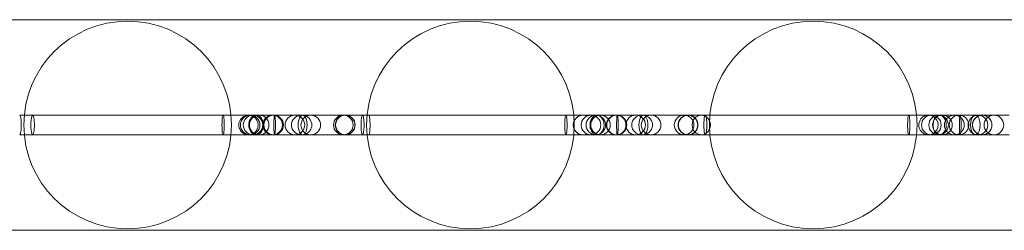
# Model space of a CAD drawing. Units: millimetres. Extents: x 233 to 4033, y 278 to 3458.
# Drawn here: x 2006 to 2207, y 1848 to 1891 of the extents above; entities that cross this region are included whole.
import ezdxf

# ---------------------------------------------------------------- set-up
doc = ezdxf.new("R2010")
doc.units = ezdxf.units.MM

# ---------------------------------------------------------------- blocks, each defined once
blk = doc.blocks.new('A$Cce9e5845')
at = {"color": 0, "linetype": 'Continuous', "lineweight": 0}
for p, q in [((1825.19, 1891.21), (2441.19, 1891.21)), ((2047.69, 1871.71), (2006.14, 1871.71)), ((2050.23, 1871.71), (2047.69, 1871.71)), ((2053.79, 1871.71), (2050.23, 1871.71)), ((2058.19, 1871.71), (2053.79, 1871.71)), ((2058.19, 1871.71), (2068.19, 1871.71)), ((2072.65, 1871.71), (2068.19, 1871.71)), ((2076.14, 1871.71), (2072.65, 1871.71)), ((2117.69, 1871.71), (2076.14, 1871.71)), ((2120.23, 1871.71), (2117.69, 1871.71)), ((2123.79, 1871.71), (2120.23, 1871.71)), ((2128.19, 1871.71), (2123.79, 1871.71)), ((2128.19, 1871.71), (2138.19, 1871.71)), ((2142.65, 1871.71), (2138.19, 1871.71)), ((2146.14, 1871.71), (2142.65, 1871.71)), ((2187.69, 1871.71), (2146.14, 1871.71)), ((2190.23, 1871.71), (2187.69, 1871.71)), ((2193.79, 1871.71), (2190.23, 1871.71)), ((2198.19, 1871.71), (2193.79, 1871.71)), ((2198.19, 1871.71), (2208.19, 1871.71)), ((2006.14, 1867.71), (2047.69, 1867.71)), ((2047.69, 1867.71), (2050.23, 1867.71)), ((2050.23, 1867.71), (2053.79, 1867.71)), ((2053.79, 1867.71), (2058.19, 1867.71)), ((2058.19, 1867.71), (2068.19, 1867.71)), ((2068.19, 1867.71), (2072.65, 1867.71)), ((2072.65, 1867.71), (2076.14, 1867.71)), ((2076.14, 1867.71), (2117.69, 1867.71)), ((2117.69, 1867.71), (2120.23, 1867.71)), ((2120.23, 1867.71), (2123.79, 1867.71)), ((2123.79, 1867.71), (2128.19, 1867.71)), ((2128.19, 1867.71), (2138.19, 1867.71)), ((2138.19, 1867.71), (2142.65, 1867.71)), ((2142.65, 1867.71), (2146.14, 1867.71)), ((2146.14, 1867.71), (2187.69, 1867.71)), ((2187.69, 1867.71), (2190.23, 1867.71)), ((2190.23, 1867.71), (2193.79, 1867.71)), ((2193.79, 1867.71), (2198.19, 1867.71)), ((2198.19, 1867.71), (2208.19, 1867.71)), ((2485.69, 1848.21), (1780.69, 1848.21))]:
    blk.add_line(p, q, dxfattribs=at)
for centre, radius in [((2028.19, 1869.71), 21.2), ((2098.19, 1869.71), 21.2), ((2168.19, 1869.71), 21.2), ((2053.79, 1869.71), 2), ((2123.79, 1869.71), 2), ((2193.79, 1869.71), 2)]:
    blk.add_circle(centre, radius, dxfattribs=at)
for centre, start, end in [((2053.21, 1869.71), 90, 270), ((2055.05, 1869.71), 90, 270), ((2053.21, 1869.71), 270, 90), ((2055.05, 1869.71), 270, 90), ((2058, 1869.71), 90, 270), ((2058, 1869.71), 270, 90), ((2062.34, 1869.71), 90, 270), ((2062.34, 1869.71), 270, 90), ((2065.58, 1869.71), 90, 270), ((2065.58, 1869.71), 270, 90), ((2072.23, 1869.71), 90, 270), ((2072.59, 1869.71), 90, 270), ((2072.65, 1869.71), 90, 270), ((2072.23, 1869.71), 270, 90), ((2072.65, 1869.71), 270, 90), ((2121.16, 1869.71), 90, 270), ((2122.8, 1869.71), 90, 270), ((2121.16, 1869.71), 65.6947, 90), ((2124.74, 1869.71), 90, 270), ((2122.8, 1869.71), 270, 90), ((2124.74, 1869.71), 270, 90), ((2127.96, 1869.71), 90, 270), ((2127.96, 1869.71), 270, 90), ((2131.93, 1869.71), 90, 178.1829), ((2131.93, 1869.71), 270, 90), ((2135.08, 1869.71), 90, 270), ((2135.08, 1869.71), 270, 90), ((2141.82, 1869.71), 90, 270), ((2142.59, 1869.71), 90, 270), ((2142.65, 1869.71), 90, 270), ((2141.82, 1869.71), 270, 90), ((2142.65, 1869.71), 270, 90), ((2192.3, 1869.71), 90, 270), ((2192.3, 1869.71), 270, 90), ((2194.57, 1869.71), 90, 270), ((2194.57, 1869.71), 270, 90), ((2197.94, 1869.71), 90, 270), ((2197.94, 1869.71), 7.9252, 90), ((2201.83, 1869.71), 90, 171.1494), ((2202.68, 1869.71), 90, 270), ((2201.83, 1869.71), 270, 90), ((2202.68, 1869.71), 270, 90), ((2205.07, 1869.71), 90, 270), ((2205.07, 1869.71), 270, 90), ((2121.16, 1869.71), 270, 294.3053), ((2131.93, 1869.71), 181.8171, 270), ((2197.94, 1869.71), 270, 352.0748), ((2201.83, 1869.71), 188.8506, 270)]:
    blk.add_arc(centre, 2, start, end, dxfattribs=at)
for centre, major_axis, ratio, start_param, end_param in [((2008.77, 1869.71), (0, -2), 0.175295, -3.141593, 0), ((2063.71, 1869.71), (-2.09, 0), 0.958112, -1.570796, 1.570796), ((2076.14, 1869.71), (0, 2), 0.147889, 0, 3.141593), ((2133.24, 1869.71), (-2.13, 0), 0.939159, -1.570796, 1.570796), ((2145.32, 1869.71), (0, -2), 0.933753, 0, 3.141593), ((2146.14, 1869.71), (0, 2), 0.147889, 0, 3.141593), ((2202.69, 1869.71), (0, -2), 0.992398, -3.141593, 0)]:
    blk.add_ellipse(centre, major_axis=major_axis, ratio=ratio, start_param=start_param, end_param=end_param, dxfattribs=at)
at = {"color": 0, "linetype": 'Continuous', "lineweight": 0, "extrusion": (0, 0, -1)}
for centre, major_axis, ratio, start_param, end_param in [((2047.69, 1869.71), (0, 2), 0.118624, 0, 3.141593), ((2052.88, 1869.71), (0, -2), 0.990396, -3.141593, 0), ((2054.45, 1869.71), (0, -2), 0.752429, -3.141593, 0), ((2057.78, 1869.71), (2.02, 0), 0.991018, -1.570796, 1.570796), ((2058.19, 1869.71), (0, 2), 0.081735, -3.141593, 0), ((2063.93, 1869.71), (0, -2), 0.462553, 0, 3.141593), ((2117.69, 1869.71), (0, 2), 0.118624, 0, 3.141593), ((2121.16, 1869.71), (2, 0), 0.999494, 1.570796, 4.712389), ((2124.04, 1869.71), (0, -2), 0.713549, -3.141593, 0), ((2128.19, 1869.71), (0, 2), 0.081735, -3.141593, 0), ((2128.07, 1869.71), (2.03, 0), 0.984406, -1.570796, 1.570796), ((2133.52, 1869.71), (0, -2), 0.462581, 0, 3.141593), ((2187.69, 1869.71), (0, 2), 0.118624, 0, 3.141593), ((2191.72, 1869.71), (0, -2), 0.987696, -3.141593, 0), ((2194.02, 1869.71), (0, -2), 0.660727, -3.141593, 0), ((2197, 1869.71), (2.02, 0), 0.988953, -1.570796, 1.570796), ((2198.19, 1869.71), (0, 2), 0.081735, -3.141593, 0), ((2201.29, 1869.71), (0, -2), 0.492571, 0, 3.141593)]:
    blk.add_ellipse(centre, major_axis=major_axis, ratio=ratio, start_param=start_param, end_param=end_param, dxfattribs=at)
at = {"color": 0, "linetype": 'Continuous', "lineweight": 0}
for points, knots in [([(2006.47, 1869.71), (2006.47, 1869.71), (2006.47, 1869.71), (2006.47, 1869.96), (2006.46, 1870.2), (2006.43, 1870.68), (2006.4, 1870.9), (2006.34, 1871.28), (2006.3, 1871.44), (2006.23, 1871.65), (2006.19, 1871.7), (2006.15, 1871.71), (2006.15, 1871.71), (2006.14, 1871.71)], [0.3125751, 0.3125751, 0.3125751, 0.3125751, 0.3134687, 0.3134687, 0.3870753, 0.3870753, 0.4662697, 0.4662697, 0.5465715, 0.5465715, 0.6253587, 0.6253587, 0.6291921, 0.6291921, 0.6291921, 0.6291921]), ([(2008.77, 1867.71), (2008.77, 1867.71), (2008.77, 1867.71), (2008.82, 1867.71), (2008.86, 1867.76), (2008.95, 1867.97), (2009, 1868.12), (2009.07, 1868.5), (2009.1, 1868.72), (2009.14, 1869.14), (2009.15, 1869.32), (2009.15, 1869.67), (2009.15, 1869.83), (2009.14, 1870.2), (2009.13, 1870.41), (2009.08, 1870.82), (2009.06, 1871.01), (2008.99, 1871.34), (2008.95, 1871.47), (2008.86, 1871.65), (2008.82, 1871.7), (2008.77, 1871.71), (2008.77, 1871.71), (2008.77, 1871.71)], [-0.0028477, -0.0028477, -0.0028477, -0.0028477, 0, 0, 0.0779017, 0.0779017, 0.1592509, 0.1592509, 0.2379967, 0.2379967, 0.2957479, 0.2957479, 0.3425975, 0.3425975, 0.4086683, 0.4086683, 0.4800991, 0.4800991, 0.5546268, 0.5546268, 0.6300322, 0.6300322, 0.6328801, 0.6328801, 0.6328801, 0.6328801]), ([(2047.45, 1869.71), (2047.45, 1869.95), (2047.46, 1870.19), (2047.48, 1870.67), (2047.5, 1870.89), (2047.54, 1871.28), (2047.57, 1871.43), (2047.62, 1871.64), (2047.66, 1871.7), (2047.69, 1871.71), (2047.69, 1871.71), (2047.69, 1871.71)], [0.3123122, 0.3123122, 0.3123122, 0.3123122, 0.3856426, 0.3856426, 0.4648123, 0.4648123, 0.5447497, 0.5447497, 0.6249154, 0.6249154, 0.6287703, 0.6287703, 0.6287703, 0.6287703]), ([(2052.88, 1867.71), (2052.87, 1867.71), (2052.86, 1867.71), (2052.61, 1867.71), (2052.37, 1867.76), (2051.91, 1867.95), (2051.7, 1868.08), (2051.33, 1868.44), (2051.18, 1868.65), (2051, 1869.06), (2050.95, 1869.24), (2050.91, 1869.51), (2050.9, 1869.61), (2050.9, 1869.81), (2050.91, 1869.9), (2050.95, 1870.19), (2051.01, 1870.38), (2051.19, 1870.77), (2051.32, 1870.96), (2051.66, 1871.3), (2051.86, 1871.44), (2052.19, 1871.59), (2052.32, 1871.63), (2052.58, 1871.69), (2052.72, 1871.71), (2052.86, 1871.71), (2052.87, 1871.71), (2052.88, 1871.71)], [-0.0026304, -0.0026304, -0.0026304, -0.0026304, 0, 0, 0.0753502, 0.0753502, 0.1517735, 0.1517735, 0.2316567, 0.2316567, 0.2864493, 0.2864493, 0.3158023, 0.3158023, 0.3452618, 0.3452618, 0.4028811, 0.4028811, 0.4750623, 0.4750623, 0.5482946, 0.5482946, 0.5881528, 0.5881528, 0.6310449, 0.6310449, 0.6336757, 0.6336757, 0.6336757, 0.6336757]), ([(2054.45, 1867.71), (2054.45, 1867.71), (2054.44, 1867.71), (2054.24, 1867.71), (2054.04, 1867.76), (2053.67, 1867.97), (2053.51, 1868.12), (2053.23, 1868.49), (2053.12, 1868.7), (2052.97, 1869.18), (2052.93, 1869.44), (2052.93, 1869.96), (2052.96, 1870.21), (2053.11, 1870.7), (2053.23, 1870.92), (2053.51, 1871.29), (2053.67, 1871.44), (2054.04, 1871.65), (2054.24, 1871.7), (2054.44, 1871.71), (2054.45, 1871.71), (2054.45, 1871.71)], [-0.0021458, -0.0021458, -0.0021458, -0.0021458, 0, 0, 0.0794809, 0.0794809, 0.1574345, 0.1574345, 0.2350763, 0.2350763, 0.3127946, 0.3127946, 0.3909212, 0.3909212, 0.4695736, 0.4695736, 0.5486462, 0.5486462, 0.6278874, 0.6278874, 0.6300332, 0.6300332, 0.6300332, 0.6300332]), ([(2057.78, 1867.71), (2057.77, 1867.71), (2057.76, 1867.71), (2057.61, 1867.71), (2057.47, 1867.73), (2057.18, 1867.79), (2057.04, 1867.84), (2056.68, 1868.01), (2056.47, 1868.16), (2056.13, 1868.52), (2055.99, 1868.74), (2055.81, 1869.2), (2055.76, 1869.45), (2055.76, 1869.96), (2055.81, 1870.21), (2055.99, 1870.68), (2056.13, 1870.89), (2056.47, 1871.26), (2056.68, 1871.41), (2057.04, 1871.58), (2057.18, 1871.62), (2057.47, 1871.69), (2057.61, 1871.71), (2057.76, 1871.71), (2057.77, 1871.71), (2057.78, 1871.71)], [-0.6347405, -0.6347405, -0.6347405, -0.6347405, -0.6326916, -0.6326916, -0.5888419, -0.5888419, -0.5441887, -0.5441887, -0.4677325, -0.4677325, -0.3924827, -0.3924827, -0.3163458, -0.3163458, -0.2402089, -0.2402089, -0.1649592, -0.1649592, -0.0885029, -0.0885029, -0.0438497, -0.0438497, 0, 0, 0.0020489, 0.0020489, 0.0020489, 0.0020489]), ([(2058.19, 1871.71), (2058.19, 1871.71), (2058.19, 1871.71), (2058.21, 1871.7), (2058.23, 1871.65), (2058.28, 1871.44), (2058.3, 1871.29), (2058.33, 1870.92), (2058.35, 1870.71), (2058.37, 1870.23), (2058.37, 1869.97), (2058.37, 1869.45), (2058.37, 1869.19), (2058.35, 1868.71), (2058.33, 1868.49), (2058.3, 1868.12), (2058.28, 1867.97), (2058.23, 1867.76), (2058.21, 1867.71), (2058.19, 1867.71), (2058.19, 1867.71), (2058.19, 1867.71)], [-0.6292185, -0.6292185, -0.6292185, -0.6292185, -0.626829, -0.626829, -0.5474422, -0.5474422, -0.4691552, -0.4691552, -0.3915699, -0.3915699, -0.3139741, -0.3139741, -0.2356758, -0.2356758, -0.1570147, -0.1570147, -0.0784286, -0.0784286, 0, 0, 0.0023894, 0.0023894, 0.0023894, 0.0023894]), ([(2063.71, 1867.71), (2063.71, 1867.71), (2063.72, 1867.71), (2063.9, 1867.71), (2064.07, 1867.73), (2064.4, 1867.81), (2064.57, 1867.88), (2064.94, 1868.08), (2065.13, 1868.23), (2065.47, 1868.61), (2065.61, 1868.84), (2065.76, 1869.29), (2065.79, 1869.5), (2065.79, 1869.92), (2065.76, 1870.13), (2065.61, 1870.58), (2065.47, 1870.81), (2065.13, 1871.19), (2064.94, 1871.34), (2064.57, 1871.54), (2064.4, 1871.6), (2064.07, 1871.68), (2063.9, 1871.71), (2063.72, 1871.71), (2063.71, 1871.71), (2063.71, 1871.71)], [-0.0018765, -0.0018765, -0.0018765, -0.0018765, 0, 0, 0.0508923, 0.0508923, 0.1041823, 0.1041823, 0.1773675, 0.1773675, 0.2565479, 0.2565479, 0.3201314, 0.3201314, 0.3837148, 0.3837148, 0.4628952, 0.4628952, 0.5360804, 0.5360804, 0.5893704, 0.5893704, 0.6402627, 0.6402627, 0.6421392, 0.6421392, 0.6421392, 0.6421392]), ([(2063.93, 1871.71), (2063.93, 1871.71), (2063.93, 1871.71), (2064, 1871.71), (2064.06, 1871.69), (2064.19, 1871.63), (2064.25, 1871.59), (2064.41, 1871.43), (2064.51, 1871.27), (2064.66, 1870.9), (2064.72, 1870.68), (2064.8, 1870.21), (2064.82, 1869.96), (2064.82, 1869.71), (2064.82, 1869.71), (2064.82, 1869.71)], [-0.6381447, -0.6381447, -0.6381447, -0.6381447, -0.6374035, -0.6374035, -0.5945614, -0.5945614, -0.5517514, -0.5517514, -0.4719999, -0.4719999, -0.3947982, -0.3947982, -0.3189711, -0.3189711, -0.3187951, -0.3187951, -0.3187951, -0.3187951]), ([(2074.59, 1869.71), (2074.59, 1869.97), (2074.54, 1870.22), (2074.34, 1870.71), (2074.2, 1870.92), (2073.83, 1871.3), (2073.61, 1871.44), (2073.13, 1871.65), (2072.87, 1871.71), (2072.6, 1871.71), (2072.59, 1871.71), (2072.59, 1871.71)], [-0.3144974, -0.3144974, -0.3144974, -0.3144974, -0.2365262, -0.2365262, -0.1584702, -0.1584702, -0.0802291, -0.0802291, 0, 0, 0.0011326, 0.0011326, 0.0011326, 0.0011326]), ([(2076.47, 1869.71), (2076.47, 1869.71), (2076.47, 1869.71), (2076.47, 1869.96), (2076.46, 1870.2), (2076.43, 1870.68), (2076.4, 1870.9), (2076.34, 1871.28), (2076.3, 1871.44), (2076.23, 1871.65), (2076.19, 1871.7), (2076.15, 1871.71), (2076.15, 1871.71), (2076.14, 1871.71)], [0.3125751, 0.3125751, 0.3125751, 0.3125751, 0.3134687, 0.3134687, 0.3870753, 0.3870753, 0.4662697, 0.4662697, 0.5465715, 0.5465715, 0.6253587, 0.6253587, 0.6291921, 0.6291921, 0.6291921, 0.6291921]), ([(2077.53, 1867.71), (2077.53, 1867.71), (2077.53, 1867.71), (2077.54, 1867.71), (2077.56, 1867.77), (2077.59, 1867.97), (2077.6, 1868.11), (2077.63, 1868.44), (2077.65, 1868.61), (2077.67, 1868.94), (2077.68, 1869.08), (2077.69, 1869.33), (2077.69, 1869.44), (2077.7, 1869.58), (2077.7, 1869.61), (2077.7, 1869.66), (2077.7, 1869.68), (2077.7, 1869.71), (2077.7, 1869.72), (2077.7, 1869.75), (2077.7, 1869.77), (2077.7, 1869.82), (2077.7, 1869.84), (2077.7, 1869.92), (2077.69, 1869.98), (2077.68, 1870.26), (2077.67, 1870.48), (2077.64, 1870.92), (2077.62, 1871.12), (2077.59, 1871.41), (2077.58, 1871.52), (2077.55, 1871.66), (2077.54, 1871.7), (2077.53, 1871.71), (2077.53, 1871.71), (2077.53, 1871.71)], [-0.003092, -0.003092, -0.003092, -0.003092, 0, 0, 0.077868, 0.077868, 0.1543071, 0.1543071, 0.2183334, 0.2183334, 0.2638841, 0.2638841, 0.2956877, 0.2956877, 0.3058714, 0.3058714, 0.3107888, 0.3107888, 0.3150393, 0.3150393, 0.320673, 0.320673, 0.3286217, 0.3286217, 0.3445916, 0.3445916, 0.4147124, 0.4147124, 0.4940955, 0.4940955, 0.5583777, 0.5583777, 0.6239292, 0.6239292, 0.6270133, 0.6270133, 0.6270133, 0.6270133]), ([(2117.45, 1869.71), (2117.45, 1869.95), (2117.46, 1870.19), (2117.48, 1870.67), (2117.5, 1870.89), (2117.54, 1871.28), (2117.57, 1871.43), (2117.62, 1871.64), (2117.66, 1871.7), (2117.69, 1871.71), (2117.69, 1871.71), (2117.69, 1871.71)], [0.3123122, 0.3123122, 0.3123122, 0.3123122, 0.3856426, 0.3856426, 0.4648123, 0.4648123, 0.5447497, 0.5447497, 0.6249154, 0.6249154, 0.6287703, 0.6287703, 0.6287703, 0.6287703]), ([(2121.16, 1871.71), (2121.17, 1871.71), (2121.19, 1871.71), (2121.46, 1871.7), (2121.71, 1871.65), (2121.96, 1871.54), (2121.97, 1871.54), (2121.99, 1871.53)], [-0.00344274, -0.00344274, -0.00344274, -0.00344274, 0, 0, 0.07748712, 0.07748712, 0.08168699, 0.08168699, 0.08168699, 0.08168699]), ([(2124.04, 1867.71), (2124.03, 1867.71), (2124.03, 1867.71), (2123.84, 1867.71), (2123.65, 1867.76), (2123.31, 1867.97), (2123.15, 1868.12), (2122.89, 1868.48), (2122.78, 1868.7), (2122.64, 1869.18), (2122.6, 1869.44), (2122.6, 1869.96), (2122.64, 1870.22), (2122.78, 1870.7), (2122.88, 1870.92), (2123.15, 1871.29), (2123.3, 1871.44), (2123.65, 1871.65), (2123.83, 1871.7), (2124.03, 1871.71), (2124.03, 1871.71), (2124.04, 1871.71)], [-0.0027626, -0.0027626, -0.0027626, -0.0027626, 0, 0, 0.0779877, 0.0779877, 0.156071, 0.156071, 0.2340537, 0.2340537, 0.3120576, 0.3120576, 0.3901855, 0.3901855, 0.4684693, 0.4684693, 0.5468723, 0.5468723, 0.6253195, 0.6253195, 0.6280821, 0.6280821, 0.6280821, 0.6280821]), ([(2128.07, 1867.71), (2128.06, 1867.71), (2128.05, 1867.71), (2127.9, 1867.71), (2127.75, 1867.73), (2127.46, 1867.79), (2127.32, 1867.84), (2126.95, 1868.02), (2126.75, 1868.17), (2126.4, 1868.53), (2126.27, 1868.74), (2126.08, 1869.21), (2126.03, 1869.46), (2126.03, 1869.96), (2126.08, 1870.21), (2126.27, 1870.67), (2126.4, 1870.88), (2126.75, 1871.25), (2126.95, 1871.4), (2127.32, 1871.57), (2127.46, 1871.62), (2127.75, 1871.69), (2127.9, 1871.71), (2128.05, 1871.71), (2128.06, 1871.71), (2128.07, 1871.71)], [-0.6379038, -0.6379038, -0.6379038, -0.6379038, -0.6361353, -0.6361353, -0.5909933, -0.5909933, -0.5449469, -0.5449469, -0.4683799, -0.4683799, -0.3935832, -0.3935832, -0.3180676, -0.3180676, -0.2425521, -0.2425521, -0.1677554, -0.1677554, -0.0911884, -0.0911884, -0.045142, -0.045142, 0, 0, 0.0017685, 0.0017685, 0.0017685, 0.0017685]), ([(2128.19, 1871.71), (2128.19, 1871.71), (2128.19, 1871.71), (2128.21, 1871.7), (2128.23, 1871.65), (2128.28, 1871.44), (2128.3, 1871.29), (2128.33, 1870.92), (2128.35, 1870.71), (2128.37, 1870.23), (2128.37, 1869.97), (2128.37, 1869.45), (2128.37, 1869.19), (2128.35, 1868.71), (2128.33, 1868.49), (2128.3, 1868.12), (2128.28, 1867.97), (2128.23, 1867.76), (2128.21, 1867.71), (2128.19, 1867.71), (2128.19, 1867.71), (2128.19, 1867.71)], [-0.6292185, -0.6292185, -0.6292185, -0.6292185, -0.626829, -0.626829, -0.5474422, -0.5474422, -0.4691552, -0.4691552, -0.3915699, -0.3915699, -0.3139741, -0.3139741, -0.2356758, -0.2356758, -0.1570147, -0.1570147, -0.0784286, -0.0784286, 0, 0, 0.0023894, 0.0023894, 0.0023894, 0.0023894]), ([(2129.93, 1869.71), (2129.93, 1869.71), (2129.93, 1869.72), (2129.93, 1869.74), (2129.93, 1869.75), (2129.93, 1869.77), (2129.93, 1869.78), (2129.93, 1869.81), (2129.93, 1869.82), (2129.94, 1869.85), (2129.94, 1869.86), (2129.94, 1869.87), (2129.95, 1869.87), (2129.95, 1869.86), (2129.95, 1869.84), (2129.96, 1869.81), (2129.96, 1869.8), (2129.96, 1869.77), (2129.96, 1869.76), (2129.96, 1869.74), (2129.96, 1869.73), (2129.96, 1869.71), (2129.96, 1869.71), (2129.96, 1869.71)], [0, 0, 0, 0, 0.00234231, 0.00234231, 0.0052829, 0.0052829, 0.01027171, 0.01027171, 0.02079185, 0.02079185, 0.03425356, 0.03425356, 0.04980208, 0.04980208, 0.06386368, 0.06386368, 0.07575952, 0.07575952, 0.08148304, 0.08148304, 0.08509808, 0.08509808, 0.08652992, 0.08652992, 0.08652992, 0.08652992]), ([(2133.24, 1867.71), (2133.24, 1867.71), (2133.25, 1867.71), (2133.45, 1867.71), (2133.64, 1867.73), (2134.03, 1867.84), (2134.22, 1867.92), (2134.6, 1868.15), (2134.78, 1868.31), (2135.1, 1868.7), (2135.22, 1868.93), (2135.34, 1869.35), (2135.37, 1869.53), (2135.37, 1869.89), (2135.34, 1870.06), (2135.22, 1870.48), (2135.1, 1870.71), (2134.78, 1871.1), (2134.6, 1871.26), (2134.22, 1871.49), (2134.03, 1871.57), (2133.64, 1871.68), (2133.45, 1871.71), (2133.25, 1871.71), (2133.24, 1871.71), (2133.24, 1871.71)], [-0.0015662, -0.0015662, -0.0015662, -0.0015662, 0, 0, 0.0586369, 0.0586369, 0.121021, 0.121021, 0.1930067, 0.1930067, 0.2709373, 0.2709373, 0.3246588, 0.3246588, 0.3783803, 0.3783803, 0.4563109, 0.4563109, 0.5282966, 0.5282966, 0.5906807, 0.5906807, 0.6493176, 0.6493176, 0.6508837, 0.6508837, 0.6508837, 0.6508837]), ([(2133.52, 1871.71), (2133.52, 1871.71), (2133.52, 1871.71), (2133.65, 1871.71), (2133.77, 1871.65), (2133.99, 1871.44), (2134.08, 1871.29), (2134.25, 1870.92), (2134.31, 1870.69), (2134.39, 1870.21), (2134.41, 1869.96), (2134.41, 1869.71)], [-0.6380587, -0.6380587, -0.6380587, -0.6380587, -0.6373177, -0.6373177, -0.5556539, -0.5556539, -0.4744089, -0.4744089, -0.3951696, -0.3951696, -0.3185655, -0.3185655, -0.3185655, -0.3185655]), ([(2144.59, 1869.71), (2144.59, 1869.97), (2144.54, 1870.22), (2144.34, 1870.71), (2144.2, 1870.92), (2143.83, 1871.3), (2143.61, 1871.44), (2143.13, 1871.65), (2142.87, 1871.71), (2142.6, 1871.71), (2142.59, 1871.71), (2142.59, 1871.71)], [-0.3144974, -0.3144974, -0.3144974, -0.3144974, -0.2365262, -0.2365262, -0.1584702, -0.1584702, -0.0802291, -0.0802291, 0, 0, 0.0011326, 0.0011326, 0.0011326, 0.0011326]), ([(2145.32, 1871.71), (2145.31, 1871.71), (2145.3, 1871.71), (2145.05, 1871.7), (2144.8, 1871.65), (2144.36, 1871.44), (2144.16, 1871.29), (2143.82, 1870.92), (2143.69, 1870.7), (2143.51, 1870.22), (2143.46, 1869.97), (2143.46, 1869.71)], [-0.6286206, -0.6286206, -0.6286206, -0.6286206, -0.6257913, -0.6257913, -0.5466502, -0.5466502, -0.468741, -0.468741, -0.3908304, -0.3908304, -0.3128956, -0.3128956, -0.3128956, -0.3128956]), ([(2146.47, 1869.71), (2146.47, 1869.71), (2146.47, 1869.71), (2146.47, 1869.96), (2146.46, 1870.2), (2146.43, 1870.68), (2146.4, 1870.9), (2146.34, 1871.28), (2146.3, 1871.44), (2146.23, 1871.65), (2146.19, 1871.7), (2146.15, 1871.71), (2146.15, 1871.71), (2146.14, 1871.71)], [0.3125751, 0.3125751, 0.3125751, 0.3125751, 0.3134687, 0.3134687, 0.3870753, 0.3870753, 0.4662697, 0.4662697, 0.5465715, 0.5465715, 0.6253587, 0.6253587, 0.6291921, 0.6291921, 0.6291921, 0.6291921]), ([(2187.45, 1869.71), (2187.45, 1869.95), (2187.46, 1870.19), (2187.48, 1870.67), (2187.5, 1870.89), (2187.54, 1871.28), (2187.57, 1871.43), (2187.62, 1871.64), (2187.66, 1871.7), (2187.69, 1871.71), (2187.69, 1871.71), (2187.69, 1871.71)], [0.3123122, 0.3123122, 0.3123122, 0.3123122, 0.3856426, 0.3856426, 0.4648123, 0.4648123, 0.5447497, 0.5447497, 0.6249154, 0.6249154, 0.6287703, 0.6287703, 0.6287703, 0.6287703]), ([(2191.72, 1867.71), (2191.71, 1867.71), (2191.7, 1867.71), (2191.45, 1867.71), (2191.21, 1867.76), (2190.77, 1867.94), (2190.57, 1868.06), (2190.21, 1868.39), (2190.06, 1868.59), (2189.87, 1868.99), (2189.8, 1869.19), (2189.76, 1869.46), (2189.75, 1869.53), (2189.75, 1869.65), (2189.75, 1869.71), (2189.75, 1869.82), (2189.75, 1869.88), (2189.78, 1870.08), (2189.81, 1870.22), (2189.93, 1870.57), (2190.04, 1870.78), (2190.34, 1871.16), (2190.53, 1871.33), (2190.89, 1871.53), (2191.03, 1871.59), (2191.35, 1871.68), (2191.52, 1871.7), (2191.7, 1871.71), (2191.71, 1871.71), (2191.72, 1871.71)], [-0.0026103, -0.0026103, -0.0026103, -0.0026103, 0, 0, 0.0742726, 0.0742726, 0.147234, 0.147234, 0.2225774, 0.2225774, 0.2837869, 0.2837869, 0.3051862, 0.3051862, 0.3208621, 0.3208621, 0.3390964, 0.3390964, 0.3813662, 0.3813662, 0.451595, 0.451595, 0.5305402, 0.5305402, 0.5777616, 0.5777616, 0.6311206, 0.6311206, 0.6337305, 0.6337305, 0.6337305, 0.6337305]), ([(2194.02, 1867.71), (2194.01, 1867.71), (2194.01, 1867.71), (2193.83, 1867.71), (2193.66, 1867.76), (2193.33, 1867.97), (2193.19, 1868.12), (2192.94, 1868.49), (2192.84, 1868.7), (2192.71, 1869.18), (2192.67, 1869.44), (2192.67, 1869.95), (2192.7, 1870.21), (2192.84, 1870.7), (2192.93, 1870.92), (2193.18, 1871.29), (2193.33, 1871.44), (2193.66, 1871.65), (2193.83, 1871.7), (2194.01, 1871.71), (2194.01, 1871.71), (2194.02, 1871.71)], [-0.0018363, -0.0018363, -0.0018363, -0.0018363, 0, 0, 0.0805068, 0.0805068, 0.1584908, 0.1584908, 0.2359399, 0.2359399, 0.313436, 0.313436, 0.3915058, 0.3915058, 0.4703484, 0.4703484, 0.5498232, 0.5498232, 0.6295806, 0.6295806, 0.6314169, 0.6314169, 0.6314169, 0.6314169]), ([(2197, 1867.71), (2197, 1867.71), (2196.99, 1867.71), (2196.84, 1867.71), (2196.69, 1867.73), (2196.41, 1867.79), (2196.27, 1867.84), (2195.91, 1868.01), (2195.7, 1868.16), (2195.35, 1868.52), (2195.22, 1868.74), (2195.03, 1869.2), (2194.98, 1869.45), (2194.98, 1869.96), (2195.03, 1870.21), (2195.22, 1870.68), (2195.35, 1870.89), (2195.7, 1871.25), (2195.91, 1871.4), (2196.27, 1871.58), (2196.41, 1871.62), (2196.69, 1871.69), (2196.84, 1871.71), (2196.99, 1871.71), (2197, 1871.71), (2197, 1871.71)], [-0.6344733, -0.6344733, -0.6344733, -0.6344733, -0.6323445, -0.6323445, -0.5883825, -0.5883825, -0.5435379, -0.5435379, -0.4673319, -0.4673319, -0.3922836, -0.3922836, -0.3161723, -0.3161723, -0.2400609, -0.2400609, -0.1650126, -0.1650126, -0.0888066, -0.0888066, -0.043962, -0.043962, 0, 0, 0.0021288, 0.0021288, 0.0021288, 0.0021288]), ([(2198.19, 1871.71), (2198.19, 1871.71), (2198.19, 1871.71), (2198.21, 1871.7), (2198.23, 1871.65), (2198.28, 1871.44), (2198.3, 1871.29), (2198.33, 1870.92), (2198.35, 1870.71), (2198.37, 1870.23), (2198.37, 1869.97), (2198.37, 1869.45), (2198.37, 1869.19), (2198.35, 1868.71), (2198.33, 1868.49), (2198.3, 1868.12), (2198.28, 1867.97), (2198.23, 1867.76), (2198.21, 1867.71), (2198.19, 1867.71), (2198.19, 1867.71), (2198.19, 1867.71)], [-0.6292185, -0.6292185, -0.6292185, -0.6292185, -0.626829, -0.626829, -0.5474422, -0.5474422, -0.4691552, -0.4691552, -0.3915699, -0.3915699, -0.3139741, -0.3139741, -0.2356758, -0.2356758, -0.1570147, -0.1570147, -0.0784286, -0.0784286, 0, 0, 0.0023894, 0.0023894, 0.0023894, 0.0023894]), ([(2199.83, 1869.71), (2199.83, 1869.73), (2199.83, 1869.74), (2199.83, 1869.78), (2199.83, 1869.8), (2199.84, 1869.85), (2199.84, 1869.87), (2199.84, 1869.94), (2199.85, 1869.98), (2199.86, 1870.05), (2199.86, 1870.08), (2199.88, 1870.1), (2199.89, 1870.1), (2199.9, 1870.06), (2199.91, 1870.03), (2199.92, 1869.96), (2199.93, 1869.92), (2199.93, 1869.85), (2199.93, 1869.82), (2199.93, 1869.78), (2199.93, 1869.76), (2199.93, 1869.73), (2199.93, 1869.72), (2199.93, 1869.71)], [0, 0, 0, 0, 0.0054261, 0.0054261, 0.0122321, 0.0122321, 0.0237871, 0.0237871, 0.0487447, 0.0487447, 0.0813809, 0.0813809, 0.1196902, 0.1196902, 0.153968, 0.153968, 0.1823935, 0.1823935, 0.195796, 0.195796, 0.2041984, 0.2041984, 0.2077582, 0.2077582, 0.2077582, 0.2077582]), ([(2201.29, 1871.71), (2201.29, 1871.71), (2201.3, 1871.71), (2201.43, 1871.71), (2201.55, 1871.65), (2201.79, 1871.45), (2201.89, 1871.3), (2202.07, 1870.92), (2202.14, 1870.7), (2202.23, 1870.22), (2202.25, 1869.97), (2202.25, 1869.71), (2202.25, 1869.71), (2202.25, 1869.71)], [-0.6351074, -0.6351074, -0.6351074, -0.6351074, -0.6341522, -0.6341522, -0.5537116, -0.5537116, -0.4734305, -0.4734305, -0.3943688, -0.3943688, -0.3170445, -0.3170445, -0.3169813, -0.3169813, -0.3169813, -0.3169813]), ([(2202.69, 1867.71), (2202.7, 1867.71), (2202.71, 1867.71), (2202.98, 1867.71), (2203.23, 1867.77), (2203.71, 1867.97), (2203.93, 1868.12), (2204.3, 1868.5), (2204.44, 1868.72), (2204.64, 1869.21), (2204.68, 1869.47), (2204.68, 1869.99), (2204.62, 1870.24), (2204.43, 1870.71), (2204.29, 1870.92), (2203.95, 1871.28), (2203.74, 1871.43), (2203.38, 1871.59), (2203.26, 1871.63), (2202.99, 1871.69), (2202.86, 1871.7), (2202.71, 1871.71), (2202.7, 1871.71), (2202.69, 1871.71)], [-0.0032134, -0.0032134, -0.0032134, -0.0032134, 0, 0, 0.0781712, 0.0781712, 0.1580566, 0.1580566, 0.237436, 0.237436, 0.3162732, 0.3162732, 0.3925316, 0.3925316, 0.4674096, 0.4674096, 0.5444098, 0.5444098, 0.5851626, 0.5851626, 0.6263671, 0.6263671, 0.6295807, 0.6295807, 0.6295807, 0.6295807]), ([(2006.14, 1867.71), (2006.15, 1867.71), (2006.15, 1867.71), (2006.17, 1867.71), (2006.19, 1867.73), (2006.24, 1867.8), (2006.26, 1867.85), (2006.32, 1868.02), (2006.35, 1868.17), (2006.41, 1868.54), (2006.43, 1868.74), (2006.46, 1869.2), (2006.47, 1869.45), (2006.47, 1869.71)], [-0.0038337, -0.0038337, -0.0038337, -0.0038337, 0, 0, 0.0440508, 0.0440508, 0.0881775, 0.0881775, 0.1635014, 0.1635014, 0.2366685, 0.2366685, 0.3125751, 0.3125751, 0.3125751, 0.3125751]), ([(2047.69, 1867.71), (2047.69, 1867.71), (2047.69, 1867.71), (2047.67, 1867.71), (2047.66, 1867.73), (2047.62, 1867.79), (2047.61, 1867.83), (2047.57, 1867.99), (2047.54, 1868.13), (2047.5, 1868.48), (2047.48, 1868.69), (2047.46, 1869.15), (2047.45, 1869.4), (2047.45, 1869.67), (2047.45, 1869.69), (2047.45, 1869.71)], [-0.0038552, -0.0038552, -0.0038552, -0.0038552, 0, 0, 0.0407521, 0.0407521, 0.0822374, 0.0822374, 0.1569253, 0.1569253, 0.230648, 0.230648, 0.3066978, 0.3066978, 0.3123122, 0.3123122, 0.3123122, 0.3123122]), ([(2064.82, 1869.71), (2064.82, 1869.45), (2064.8, 1869.2), (2064.72, 1868.72), (2064.66, 1868.5), (2064.5, 1868.12), (2064.4, 1867.97), (2064.18, 1867.76), (2064.06, 1867.71), (2063.93, 1867.71), (2063.93, 1867.71), (2063.93, 1867.71)], [-0.3187951, -0.3187951, -0.3187951, -0.3187951, -0.2421805, -0.2421805, -0.1629306, -0.1629306, -0.0816747, -0.0816747, 0, 0, 0.0007411, 0.0007411, 0.0007411, 0.0007411]), ([(2072.59, 1867.71), (2072.59, 1867.71), (2072.6, 1867.71), (2072.87, 1867.71), (2073.13, 1867.76), (2073.61, 1867.97), (2073.83, 1868.12), (2074.2, 1868.49), (2074.34, 1868.71), (2074.54, 1869.19), (2074.59, 1869.45), (2074.59, 1869.71)], [-0.6301275, -0.6301275, -0.6301275, -0.6301275, -0.6289948, -0.6289948, -0.5487657, -0.5487657, -0.4705246, -0.4705246, -0.3924686, -0.3924686, -0.3144974, -0.3144974, -0.3144974, -0.3144974]), ([(2076.14, 1867.71), (2076.15, 1867.71), (2076.15, 1867.71), (2076.17, 1867.71), (2076.19, 1867.73), (2076.24, 1867.8), (2076.26, 1867.85), (2076.32, 1868.02), (2076.35, 1868.17), (2076.41, 1868.54), (2076.43, 1868.74), (2076.46, 1869.2), (2076.47, 1869.45), (2076.47, 1869.71)], [-0.0038337, -0.0038337, -0.0038337, -0.0038337, 0, 0, 0.0440508, 0.0440508, 0.0881775, 0.0881775, 0.1635014, 0.1635014, 0.2366685, 0.2366685, 0.3125751, 0.3125751, 0.3125751, 0.3125751]), ([(2117.69, 1867.71), (2117.69, 1867.71), (2117.69, 1867.71), (2117.67, 1867.71), (2117.66, 1867.73), (2117.62, 1867.79), (2117.61, 1867.83), (2117.57, 1867.99), (2117.54, 1868.13), (2117.5, 1868.48), (2117.48, 1868.69), (2117.46, 1869.15), (2117.45, 1869.4), (2117.45, 1869.67), (2117.45, 1869.69), (2117.45, 1869.71)], [-0.0038552, -0.0038552, -0.0038552, -0.0038552, 0, 0, 0.0407521, 0.0407521, 0.0822374, 0.0822374, 0.1569253, 0.1569253, 0.230648, 0.230648, 0.3066978, 0.3066978, 0.3123122, 0.3123122, 0.3123122, 0.3123122]), ([(2121.99, 1867.88), (2121.97, 1867.88), (2121.96, 1867.87), (2121.71, 1867.77), (2121.46, 1867.71), (2121.19, 1867.71), (2121.17, 1867.71), (2121.16, 1867.71)], [0.54189895, 0.54189895, 0.54189895, 0.54189895, 0.54609882, 0.54609882, 0.62358594, 0.62358594, 0.62702868, 0.62702868, 0.62702868, 0.62702868]), ([(2129.96, 1869.71), (2129.96, 1869.7), (2129.96, 1869.7), (2129.96, 1869.69), (2129.96, 1869.68), (2129.96, 1869.66), (2129.96, 1869.65), (2129.96, 1869.63), (2129.96, 1869.61), (2129.95, 1869.59), (2129.95, 1869.57), (2129.95, 1869.55), (2129.95, 1869.54), (2129.94, 1869.54), (2129.94, 1869.55), (2129.94, 1869.58), (2129.93, 1869.59), (2129.93, 1869.62), (2129.93, 1869.63), (2129.93, 1869.66), (2129.93, 1869.67), (2129.93, 1869.68), (2129.93, 1869.69), (2129.93, 1869.7), (2129.93, 1869.7), (2129.93, 1869.71)], [0.0865299, 0.0865299, 0.0865299, 0.0865299, 0.0881542, 0.0881542, 0.0914106, 0.0914106, 0.0962698, 0.0962698, 0.1057816, 0.1057816, 0.1229834, 0.1229834, 0.1434038, 0.1434038, 0.1634455, 0.1634455, 0.1799565, 0.1799565, 0.1885921, 0.1885921, 0.1916227, 0.1916227, 0.1930061, 0.1930061, 0.1943439, 0.1943439, 0.1943439, 0.1943439]), ([(2134.41, 1869.71), (2134.41, 1869.71), (2134.41, 1869.71), (2134.41, 1869.45), (2134.39, 1869.2), (2134.31, 1868.73), (2134.25, 1868.52), (2134.1, 1868.14), (2134, 1867.99), (2133.84, 1867.83), (2133.78, 1867.78), (2133.65, 1867.72), (2133.59, 1867.71), (2133.52, 1867.71), (2133.52, 1867.71), (2133.52, 1867.71)], [-0.3185655, -0.3185655, -0.3185655, -0.3185655, -0.3183895, -0.3183895, -0.2425727, -0.2425727, -0.1653815, -0.1653815, -0.0856407, -0.0856407, -0.0428364, -0.0428364, 0, 0, 0.0007411, 0.0007411, 0.0007411, 0.0007411]), ([(2142.59, 1867.71), (2142.59, 1867.71), (2142.6, 1867.71), (2142.87, 1867.71), (2143.13, 1867.76), (2143.61, 1867.97), (2143.83, 1868.12), (2144.2, 1868.49), (2144.34, 1868.71), (2144.54, 1869.19), (2144.59, 1869.45), (2144.59, 1869.71)], [-0.6301274, -0.6301274, -0.6301274, -0.6301274, -0.6289948, -0.6289948, -0.5487657, -0.5487657, -0.4705246, -0.4705246, -0.3924686, -0.3924686, -0.3144974, -0.3144974, -0.3144974, -0.3144974]), ([(2143.46, 1869.71), (2143.46, 1869.45), (2143.51, 1869.19), (2143.69, 1868.71), (2143.82, 1868.49), (2144.16, 1868.12), (2144.36, 1867.97), (2144.8, 1867.77), (2145.05, 1867.71), (2145.3, 1867.71), (2145.31, 1867.71), (2145.32, 1867.71)], [-0.3128956, -0.3128956, -0.3128956, -0.3128956, -0.2349609, -0.2349609, -0.1570503, -0.1570503, -0.0791411, -0.0791411, 0, 0, 0.0028293, 0.0028293, 0.0028293, 0.0028293]), ([(2146.14, 1867.71), (2146.15, 1867.71), (2146.15, 1867.71), (2146.17, 1867.71), (2146.19, 1867.73), (2146.24, 1867.8), (2146.26, 1867.85), (2146.32, 1868.02), (2146.35, 1868.17), (2146.41, 1868.54), (2146.43, 1868.74), (2146.46, 1869.2), (2146.47, 1869.45), (2146.47, 1869.71)], [-0.0038337, -0.0038337, -0.0038337, -0.0038337, 0, 0, 0.0440508, 0.0440508, 0.0881775, 0.0881775, 0.1635014, 0.1635014, 0.2366685, 0.2366685, 0.3125751, 0.3125751, 0.3125751, 0.3125751]), ([(2187.69, 1867.71), (2187.69, 1867.71), (2187.69, 1867.71), (2187.67, 1867.71), (2187.66, 1867.73), (2187.62, 1867.79), (2187.61, 1867.83), (2187.57, 1867.99), (2187.54, 1868.13), (2187.5, 1868.48), (2187.48, 1868.69), (2187.46, 1869.15), (2187.45, 1869.4), (2187.45, 1869.67), (2187.45, 1869.69), (2187.45, 1869.71)], [-0.0038552, -0.0038552, -0.0038552, -0.0038552, 0, 0, 0.0407521, 0.0407521, 0.0822374, 0.0822374, 0.1569253, 0.1569253, 0.230648, 0.230648, 0.3066978, 0.3066978, 0.3123122, 0.3123122, 0.3123122, 0.3123122]), ([(2199.93, 1869.71), (2199.93, 1869.7), (2199.93, 1869.69), (2199.93, 1869.66), (2199.93, 1869.64), (2199.93, 1869.6), (2199.93, 1869.58), (2199.93, 1869.52), (2199.93, 1869.49), (2199.92, 1869.43), (2199.91, 1869.39), (2199.9, 1869.33), (2199.89, 1869.32), (2199.87, 1869.32), (2199.87, 1869.33), (2199.85, 1869.39), (2199.85, 1869.43), (2199.84, 1869.49), (2199.84, 1869.53), (2199.84, 1869.6), (2199.83, 1869.62), (2199.83, 1869.65), (2199.83, 1869.66), (2199.83, 1869.69), (2199.83, 1869.7), (2199.83, 1869.71)], [0.2077582, 0.2077582, 0.2077582, 0.2077582, 0.2112313, 0.2112313, 0.2186065, 0.2186065, 0.229495, 0.229495, 0.2506672, 0.2506672, 0.2907344, 0.2907344, 0.3398342, 0.3398342, 0.3889125, 0.3889125, 0.4289096, 0.4289096, 0.4504076, 0.4504076, 0.4577114, 0.4577114, 0.46103, 0.46103, 0.4642312, 0.4642312, 0.4642312, 0.4642312]), ([(2202.25, 1869.71), (2202.25, 1869.45), (2202.23, 1869.2), (2202.14, 1868.73), (2202.07, 1868.51), (2201.91, 1868.14), (2201.8, 1867.98), (2201.63, 1867.82), (2201.56, 1867.78), (2201.43, 1867.72), (2201.37, 1867.71), (2201.3, 1867.71), (2201.29, 1867.71), (2201.29, 1867.71)], [-0.3169813, -0.3169813, -0.3169813, -0.3169813, -0.2405975, -0.2405975, -0.1632567, -0.1632567, -0.0840501, -0.0840501, -0.0420518, -0.0420518, 0, 0, 0.0009553, 0.0009553, 0.0009553, 0.0009553])]:
    blk.add_open_spline(points, degree=3, knots=knots, dxfattribs=at)

msp = doc.modelspace()

# ---------------------------------------------------------------- block references
msp.add_blockref('A$Cce9e5845', (0, 0))

doc.saveas('drawing.dxf')
